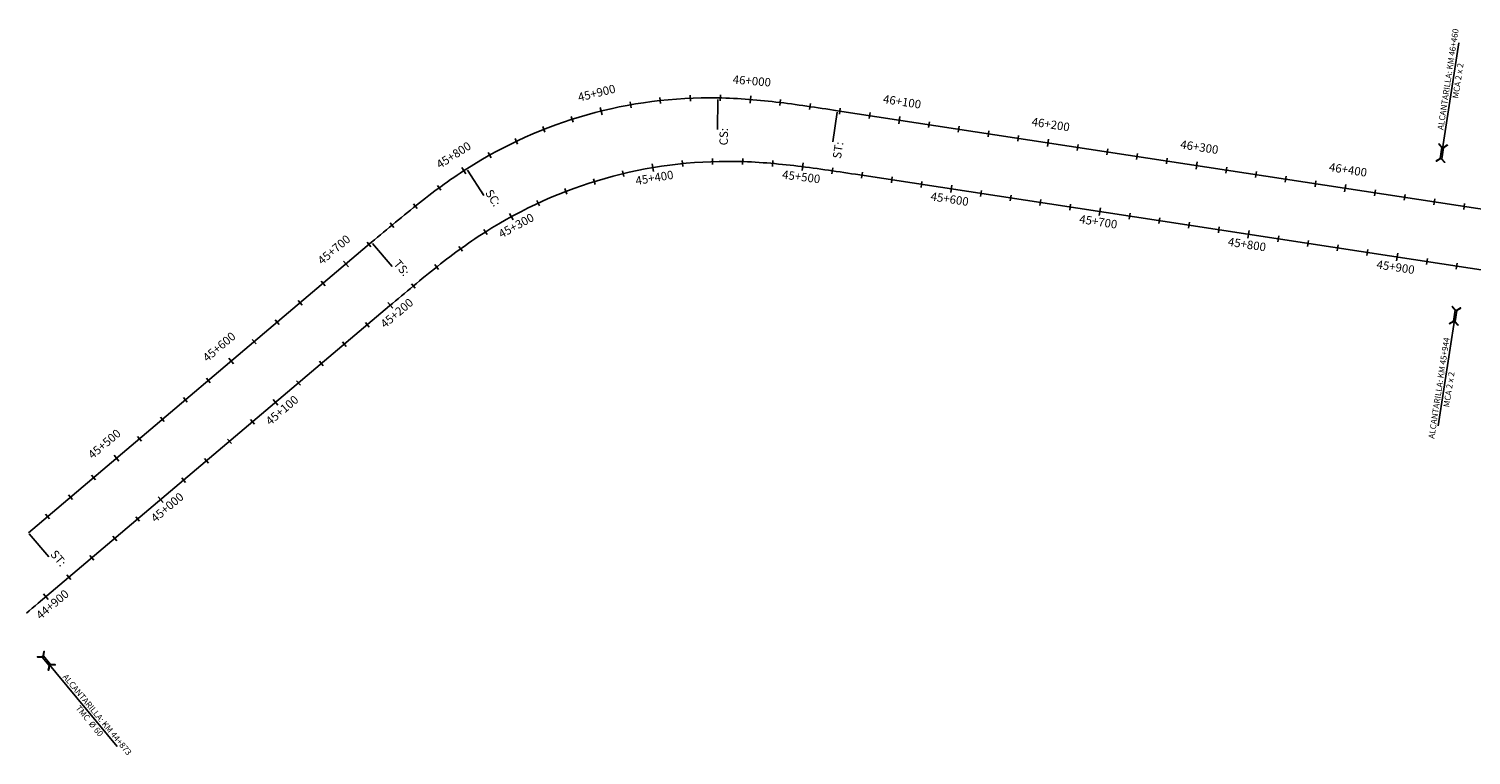
# Model space of a CAD drawing. Units: metres. Extents: x 304000 to 420602, y 8645421 to 8715360.
# Drawn here: x 342644 to 343603, y 8661960 to 8662443 of the extents above; entities that cross this region are included whole.
import ezdxf

# ---------------------------------------------------------------- set-up
doc = ezdxf.new("R2010")
doc.units = ezdxf.units.M
for name, color, linetype in [('04_ALI', 7, 'Continuous'), ('04_ALI_TXT', 7, 'Continuous'), ('04_Ali_Txt_TickMAyor', 4, 'Continuous'), ('_POINT_ALC', 250, 'Continuous'), ('ALC. PROY', 250, 'Continuous'), ('C-ROAD-MARK', 212, 'Continuous'), ('der', 7, 'Continuous')]:
    doc.layers.add(name, color=color, linetype=linetype)
doc.styles.add('DATOS-01', font='simplex.shx')
doc.styles.add('DATOS-02', font='romand.shx')

# ---------------------------------------------------------------- blocks, each defined once
blk = doc.blocks.new('AeccTickLine')
blk.add_line((0, -0.5), (0, 0.5))
blk = doc.blocks.new('Alc-Planta')
at = {"color": 140}
blk.add_lwpolyline([(-0.6, 9.8), (-0.6, 17.8), (-3.2, 20), (-3, 20.2), (-0.5, 18), (0.5, 18), (3, 20.2), (3.2, 20), (0.6, 17.8), (0.6, 9.8), (3.2, 7.7), (3, 7.5), (0.5, 9.6), (-0.5, 9.6), (-3, 7.5), (-3.2, 7.7), (-0.6, 9.8)], dxfattribs=at)
at = {"layer": 'ALC. PROY', "color": 5}
blk.add_line((0, 93.8), (0, 13.8), dxfattribs=at)
blk = doc.blocks.new('*U494', base_point=(342634.36, 8662048.46))
at = {"layer": '_POINT_ALC', "linetype": 'ByBlock', "xscale": 0.9264721399740623, "yscale": 0.9264721399740623, "zscale": 0.9264721399740623, "rotation": 219.6165691770844}
blk.add_blockref('Alc-Planta', (342647.12, 8662033.05), dxfattribs=at)
at = {"layer": '_POINT_ALC', "linetype": 'ByBlock', "insert": (342686.62, 8661985.33), "char_height": 4, "attachment_point": 5, "rotation": 309.61657, "style": 'DATOS-01'}
blk.add_mtext('{\\fArial|b0|i0|c0|p34;\\C5;ALCANTARILLA: KM 44+873\\PTMC  Ø 60}', dxfattribs=at)
blk = doc.blocks.new('*U495', base_point=(342634.3632, 8662048.4566))
at = {"layer": '_POINT_ALC', "lineweight": -2}
blk.add_blockref('*U494', (342634.3632, 8662048.4566), dxfattribs=at)
blk = doc.blocks.new('*U496', base_point=(342634.3632, 8662048.4566))
at = {"layer": '_POINT_ALC', "lineweight": -2}
blk.add_blockref('*U495', (342634.3632, 8662048.4566), dxfattribs=at)
blk = doc.blocks.new('*U497', base_point=(343597.19, 8662285.1))
at = {"layer": '_POINT_ALC', "linetype": 'ByBlock', "xscale": 0.9264721399740623, "yscale": 0.9264721399740623, "zscale": 0.9264721399740623, "rotation": 171.3176422878366}
blk.add_blockref('Alc-Planta', (343594.17, 8662265.33), dxfattribs=at)
at = {"layer": '_POINT_ALC', "linetype": 'ByBlock', "insert": (343584.82, 8662204.1), "char_height": 4, "attachment_point": 5, "rotation": 81.31764, "style": 'DATOS-01'}
blk.add_mtext('{\\fArial|b0|i0|c0|p34;\\C5;ALCANTARILLA: KM 45+944\\PMCA 2 x 2}', dxfattribs=at)
blk = doc.blocks.new('*U498', base_point=(343597.1854, 8662285.1004))
at = {"layer": '_POINT_ALC', "lineweight": -2}
blk.add_blockref('*U497', (343597.1854, 8662285.1004), dxfattribs=at)
blk = doc.blocks.new('*U499', base_point=(343597.1854, 8662285.1004))
at = {"layer": '_POINT_ALC', "lineweight": -2}
blk.add_blockref('*U498', (343597.1854, 8662285.1004), dxfattribs=at)
blk = doc.blocks.new('*U1370', base_point=(343578.45, 8662328.43))
at = {"layer": '_POINT_ALC', "linetype": 'ByBlock', "xscale": 0.9264721399740623, "yscale": 0.9264721399740623, "zscale": 0.9264721399740623, "rotation": 351.3176422876667}
blk.add_blockref('Alc-Planta', (343581.47, 8662348.2), dxfattribs=at)
at = {"layer": '_POINT_ALC', "linetype": 'ByBlock', "insert": (343590.82, 8662409.43), "char_height": 4, "attachment_point": 5, "rotation": 81.31764, "style": 'DATOS-01'}
blk.add_mtext('{\\fArial|b0|i0|c0|p34;\\C5;ALCANTARILLA: KM 46+460\\PMCA 2 x 2}', dxfattribs=at)
blk = doc.blocks.new('*U1371', base_point=(343578.4499, 8662328.4251))
at = {"layer": '_POINT_ALC', "lineweight": -2}
blk.add_blockref('*U1370', (343578.4499, 8662328.4251), dxfattribs=at)
blk = doc.blocks.new('*U1372', base_point=(343578.4499, 8662328.4251))
at = {"layer": '_POINT_ALC', "lineweight": -2}
blk.add_blockref('*U1371', (343578.4499, 8662328.4251), dxfattribs=at)

msp = doc.modelspace()

# ---------------------------------------------------------------- linework, layer by layer
at = {"layer": '04_ALI', "color": 170, "linetype": 'Continuous', "lineweight": -3, "flags": 128}
msp.add_lwpolyline([(343101.99, 8662397.59, 0.147831), (342934.92, 8662350.4)], format="xyb", dxfattribs=at)
for points in [[(343101.99, 8662397.59), (343104.57, 8662397.53), (343107.14, 8662397.45), (343109.72, 8662397.35), (343112.3, 8662397.23), (343114.88, 8662397.09), (343117.45, 8662396.94), (343120.03, 8662396.76), (343122.6, 8662396.57), (343125.17, 8662396.36), (343127.75, 8662396.13), (343130.31, 8662395.89), (343132.88, 8662395.64), (343135.45, 8662395.37), (343138.01, 8662395.09), (343140.58, 8662394.8), (343143.14, 8662394.49), (343145.7, 8662394.18), (343148.26, 8662393.85), (343150.82, 8662393.52), (343153.38, 8662393.18), (343155.94, 8662392.82), (343158.49, 8662392.47), (343161.05, 8662392.1), (343163.6, 8662391.73), (343166.15, 8662391.36), (343168.71, 8662390.98), (343171.26, 8662390.6), (343173.81, 8662390.21), (343176.36, 8662389.83), (343178.91, 8662389.44), (343181.46, 8662389.05), (343672.82, 8662314.01)], [(342643.37, 8662108.38), (342871.66, 8662301.53), (342873.63, 8662303.19), (342875.6, 8662304.86), (342877.58, 8662306.52), (342879.55, 8662308.19), (342881.52, 8662309.85), (342883.5, 8662311.51), (342885.48, 8662313.16), (342887.46, 8662314.81), (342889.45, 8662316.46), (342891.44, 8662318.1), (342893.44, 8662319.74), (342895.44, 8662321.37), (342897.44, 8662322.99), (342899.45, 8662324.61), (342901.47, 8662326.22), (342903.5, 8662327.82), (342905.53, 8662329.41), (342907.57, 8662330.99), (342909.61, 8662332.56), (342911.67, 8662334.12), (342913.73, 8662335.67), (342915.81, 8662337.21), (342917.89, 8662338.73), (342919.98, 8662340.25), (342922.08, 8662341.74), (342924.19, 8662343.23), (342926.32, 8662344.69), (342928.45, 8662346.14), (342930.6, 8662347.58), (342932.75, 8662349), (342934.92, 8662350.4)]]:
    msp.add_lwpolyline(points, dxfattribs=at)
at = {"layer": 'C-ROAD-MARK', "color": 212, "linetype": 'Continuous', "lineweight": -3}
for centre in [(343181.46, 8662389.05), (342871.66, 8662301.53)]:
    msp.add_circle(centre, 0.015, dxfattribs=at)

# ---------------------------------------------------------------- block references
at = {"layer": '04_ALI_TXT', "color": 7, "linetype": 'Continuous', "lineweight": -3}
for p, xscale, yscale, zscale, rotation in [((343063.64, 8662395.83), 4, 4, 4, 6.293304654162396), ((343083.58, 8662397.36), 4, 4, 4, 2.473586020067805), ((343103.57, 8662397.56), 4, 4, 4, 358.6568760368241), ((343043.85, 8662392.98), 4, 4, 4, 10.11302328825717), ((343143.44, 8662394.46), 4, 4, 4, 353.0789041708776), ((343163.26, 8662391.78), 4, 4, 4, 351.7223127256916), ((343183.03, 8662388.81), 4, 4, 4, 351.317642287445), ((343202.8, 8662385.79), 4, 4, 4, 351.317642287445), ((342986.22, 8662376.63), 4, 4, 4, 21.57217919048009), ((343005.05, 8662383.36), 4, 4, 4, 17.75246055644708), ((343242.35, 8662379.75), 4, 4, 4, 351.317642287445), ((343262.12, 8662376.73), 4, 4, 4, 351.317642287445), ((342967.88, 8662368.66), 4, 4, 4, 25.39189782462671), ((343281.89, 8662373.71), 4, 4, 4, 351.317642287445), ((343301.66, 8662370.69), 4, 4, 4, 351.317642287445), ((342950.11, 8662359.49), 4, 4, 4, 29.21161645871852), ((343341.2, 8662364.65), 4, 4, 4, 351.317642287445), ((343360.97, 8662361.64), 4, 4, 4, 351.317642287445), ((343380.74, 8662358.62), 4, 4, 4, 351.317642287445), ((343039.02, 8662347.2), 4, 4, 4, 13.38509138702362), ((343078.44, 8662353.85), 4, 4, 4, 5.74565411965663), ((343098.39, 8662355.18), 4, 4, 4, 1.925935485968846), ((343118.39, 8662355.19), 4, 4, 4, 358.1299086281715), ((343138.35, 8662353.96), 4, 4, 4, 355.0003704992541), ((343400.51, 8662355.6), 4, 4, 4, 351.317642287445), ((343440.05, 8662349.56), 4, 4, 4, 351.317642287445), ((342916.56, 8662337.76), 4, 4, 4, 36.25792376622556), ((343019.74, 8662341.93), 4, 4, 4, 17.20481002071796), ((343197.82, 8662346.09), 4, 4, 4, 351.317642287311), ((343217.59, 8662343.07), 4, 4, 4, 351.317642287311), ((343237.36, 8662340.05), 4, 4, 4, 351.317642287311), ((343459.83, 8662346.54), 4, 4, 4, 351.317642287445), ((343479.6, 8662343.52), 4, 4, 4, 351.317642287445), ((343499.37, 8662340.5), 4, 4, 4, 351.317642287445), ((343000.84, 8662335.38), 4, 4, 4, 21.02452865445806), ((343276.9, 8662334.01), 4, 4, 4, 351.317642287311), ((343296.67, 8662330.99), 4, 4, 4, 351.317642287311), ((343316.44, 8662327.97), 4, 4, 4, 351.317642287311), ((343538.91, 8662334.46), 4, 4, 4, 351.317642287445), ((343558.68, 8662331.44), 4, 4, 4, 351.317642287445), ((343578.45, 8662328.43), 4, 4, 4, 351.317642287445), ((342900.69, 8662325.6), 4, 4, 4, 38.53584924763643), ((342982.43, 8662327.59), 3.999999999999999, 3.999999999999999, 3.999999999999999, 24.844247288069), ((343336.21, 8662324.95), 4, 4, 4, 351.317642287311), ((343375.75, 8662318.91), 4, 4, 4, 351.317642287311), ((343598.22, 8662325.41), 4, 4, 4, 351.317642287445), ((342885.21, 8662312.93), 4, 4, 4, 39.85884507052258), ((343395.52, 8662315.9), 4, 4, 4, 351.317642287311), ((343415.29, 8662312.88), 4, 4, 4, 351.317642287311), ((343435.06, 8662309.86), 4, 4, 4, 351.317642287311), ((342869.91, 8662300.05), 4, 4, 4, 40.23317770041636), ((342947.35, 8662308.42), 4, 4, 4, 32.483684555549), ((343474.61, 8662303.82), 4, 4, 4, 351.317642287311), ((343494.38, 8662300.8), 4, 4, 4, 351.317642287311), ((342930.82, 8662297.16), 4, 4, 4, 35.85305595565485), ((343514.15, 8662297.78), 4, 4, 4, 351.317642287311), ((343533.92, 8662294.76), 4, 4, 4, 351.317642287311), ((342914.88, 8662285.09), 4, 4, 4, 38.26789407118319), ((343573.46, 8662288.72), 4, 4, 4, 351.317642287311), ((343593.23, 8662285.7), 4, 4, 4, 351.317642287311), ((342839.38, 8662274.21), 4, 4, 4, 40.23317770041636), ((342824.11, 8662261.29), 4, 4, 4, 40.23317770041636), ((342808.84, 8662248.37), 4, 4, 4, 40.23317770041636), ((342868.78, 8662246.69), 4, 4, 4, 40.23317770081243), ((342793.57, 8662235.46), 4, 4, 4, 40.23317770041636), ((342853.51, 8662233.77), 4, 4, 4, 40.23317770081243), ((342838.24, 8662220.86), 4, 4, 4, 40.23317770081243), ((342763.03, 8662209.62), 4, 4, 4, 40.23317770041636), ((342822.98, 8662207.94), 4, 4, 4, 40.23317770081243), ((342747.77, 8662196.7), 4, 4, 4, 40.23317770041636), ((342732.5, 8662183.78), 4, 4, 4, 40.23317770041636), ((342792.44, 8662182.1), 4, 4, 4, 40.23317770081243), ((342717.23, 8662170.87), 4, 4, 4, 40.23317770041636), ((342777.17, 8662169.18), 4, 4, 4, 40.23317770081243), ((342761.9, 8662156.27), 4, 4, 4, 40.23317770081243), ((342686.69, 8662145.03), 4, 4, 4, 40.23317770041636), ((342746.63, 8662143.35), 4, 4, 4, 40.23317770081243), ((342671.42, 8662132.11), 4, 4, 4, 40.23317770041636), ((342656.16, 8662119.19), 4, 4, 4, 40.23317770041636), ((342716.1, 8662117.51), 4, 4, 4, 40.23317770081243), ((342700.83, 8662104.59), 4, 4, 4, 40.23317770081243), ((342685.56, 8662091.68), 4, 4, 4, 40.23317770081243)]:
    msp.add_blockref('AeccTickLine', p, dxfattribs=dict(at, xscale=xscale, yscale=yscale, zscale=zscale, rotation=rotation))
at = {"layer": '04_Ali_Txt_TickMAyor', "color": 4, "linetype": 'Continuous', "lineweight": -3, "xscale": 5, "yscale": 5, "zscale": 5}
for p, rotation in [((343123.54, 8662396.49), 355.3904252745884), ((343222.58, 8662382.77), 351.3176422874449), ((343321.43, 8662367.67), 351.3176422874449), ((343420.28, 8662352.58), 351.3176422874449), ((343519.14, 8662337.48), 351.3176422874449)]:
    msp.add_blockref('AeccTickLine', p, dxfattribs=dict(at, rotation=rotation))
at = {"layer": '_POINT_ALC'}
msp.add_blockref('*U1372', (343578.45, 8662328.43), dxfattribs=at)
at = {"layer": 'der'}
for name, p in [('*U499', (343597.19, 8662285.1)), ('*U496', (342634.36, 8662048.46))]:
    msp.add_blockref(name, p, dxfattribs=at)

# ---------------------------------------------------------------- texts
at = {"layer": '04_ALI_TXT', "color": 5, "linetype": 'Continuous', "lineweight": -3, "char_height": 5.6, "attachment_point": 9, "style": 'DATOS-02', "bg_fill": 3, "box_fill_scale": 1.267857, "bg_fill_color": 256, "bg_fill_true_color": 13158600, "bg_fill_transparency": 0}
for s, insert, width, rotation in [('{\\C5;SC:}', (342953.15, 8662324.66), 12.12, 302.59374), ('{\\C5;ST:}', (342664.86, 8662085.3), 11.0427, 310.23318)]:
    msp.add_mtext(s, dxfattribs=dict(at, insert=insert, width=width, rotation=rotation))
at = {"layer": '04_Ali_Txt_TickMAyor', "color": 5, "linetype": 'Continuous', "lineweight": -3, "insert": (343124.17, 8662404.34), "char_height": 5.6, "width": 32.0507, "attachment_point": 8, "rotation": 355.39043, "style": 'DATOS-02', "bg_fill": 3, "box_fill_scale": 1.226786, "bg_fill_color": 256, "bg_fill_true_color": 13158600, "bg_fill_transparency": 0}
msp.add_mtext('46+000', dxfattribs=at)

# ---------------------------------------------------------------- next in the draw order: linework, layer by layer
at = {"layer": '04_ALI', "color": 6, "linetype": 'Continuous', "lineweight": -3, "flags": 128}
msp.add_lwpolyline([(343113.93, 8662355.3, 0.147831), (342946.87, 8662308.11)], format="xyb", dxfattribs=at)
at = {"layer": '04_ALI_TXT', "color": 7, "linetype": 'Continuous', "lineweight": -3}
msp.add_line((342644.02, 8662107.62), (342656.94, 8662092.35), dxfattribs=at)

# ---------------------------------------------------------------- next in the draw order: block references
at = {"layer": '04_ALI_TXT', "color": 7, "linetype": 'Continuous', "lineweight": -3, "xscale": 4, "yscale": 4, "zscale": 4, "rotation": 40.23317770081243}
msp.add_blockref('AeccTickLine', (342670.29, 8662078.76), dxfattribs=at)

# ---------------------------------------------------------------- next in the draw order: texts
at = {"layer": '04_ALI_TXT', "color": 5, "linetype": 'Continuous', "lineweight": -3, "char_height": 5.6, "style": 'DATOS-02', "bg_fill": 3, "box_fill_scale": 1.267857, "bg_fill_color": 256, "bg_fill_true_color": 13158600, "bg_fill_transparency": 0}
for s, insert, width, attachment_point, rotation in [('{\\C5;CS:}', (343102.91, 8662366.07), 12.12, 1, 88.95708), ('{\\C5;ST:}', (343178.19, 8662357.68), 11.0427, 1, 81.31764), ('{\\C5;TS:}', (342893.15, 8662278.45), 11.312, 9, 310.23318)]:
    msp.add_mtext(s, dxfattribs=dict(at, insert=insert, width=width, attachment_point=attachment_point, rotation=rotation))
at = {"layer": '04_Ali_Txt_TickMAyor', "color": 5, "linetype": 'Continuous', "lineweight": -3, "char_height": 5.6, "width": 32.0507, "attachment_point": 8, "style": 'DATOS-02', "bg_fill": 3, "box_fill_scale": 1.226786, "bg_fill_color": 256, "bg_fill_true_color": 13158600, "bg_fill_transparency": 0}
for s, insert, rotation in [('45+900', (343022.4, 8662396.45), 13.93274), ('46+100', (343223.76, 8662390.55), 351.31764), ('46+200', (343322.62, 8662375.45), 351.31764), ('45+800', (342928.71, 8662355.75), 33.02507), ('46+300', (343421.47, 8662360.36), 351.31764), ('46+400', (343520.33, 8662345.26), 351.31764), ('45+700', (342849.56, 8662293.14), 40.23318), ('45+600', (342773.22, 8662228.55), 40.23318), ('45+500', (342696.88, 8662163.96), 40.23318)]:
    msp.add_mtext(s, dxfattribs=dict(at, insert=insert, rotation=rotation))

# ---------------------------------------------------------------- next in the draw order: linework, layer by layer
at = {"layer": '04_ALI', "color": 6, "linetype": 'Continuous', "lineweight": -3, "flags": 128}
for points in [[(343113.93, 8662355.3), (343116.51, 8662355.25), (343119.09, 8662355.17), (343121.67, 8662355.07), (343124.25, 8662354.95), (343126.83, 8662354.81), (343129.4, 8662354.65), (343131.98, 8662354.47), (343134.55, 8662354.28), (343137.12, 8662354.07), (343139.69, 8662353.84), (343142.26, 8662353.6), (343144.83, 8662353.35), (343147.4, 8662353.08), (343149.96, 8662352.8), (343152.53, 8662352.51), (343155.09, 8662352.2), (343157.65, 8662351.89), (343160.21, 8662351.56), (343162.77, 8662351.23), (343165.33, 8662350.89), (343167.88, 8662350.54), (343170.44, 8662350.18), (343172.99, 8662349.82), (343175.55, 8662349.45), (343178.1, 8662349.07), (343180.65, 8662348.69), (343183.21, 8662348.31), (343185.76, 8662347.92), (343188.31, 8662347.54), (343190.86, 8662347.15), (343193.41, 8662346.76), (343677.63, 8662272.82)], [(342642.04, 8662054.87), (342644.02, 8662056.53), (342645.99, 8662058.2), (342647.96, 8662059.86), (342649.93, 8662061.53), (342883.61, 8662259.24), (342885.58, 8662260.9), (342887.55, 8662262.57), (342889.52, 8662264.24), (342891.49, 8662265.9), (342893.47, 8662267.56), (342895.45, 8662269.22), (342897.43, 8662270.87), (342899.41, 8662272.53), (342901.4, 8662274.17), (342903.39, 8662275.81), (342905.38, 8662277.45), (342907.38, 8662279.08), (342909.39, 8662280.71), (342911.4, 8662282.32), (342913.42, 8662283.93), (342915.44, 8662285.53), (342917.47, 8662287.12), (342919.51, 8662288.7), (342921.56, 8662290.27), (342923.62, 8662291.84), (342925.68, 8662293.38), (342927.75, 8662294.92), (342929.84, 8662296.45), (342931.93, 8662297.96), (342934.03, 8662299.45), (342936.14, 8662300.94), (342938.26, 8662302.4), (342940.4, 8662303.86), (342942.54, 8662305.29), (342944.7, 8662306.71), (342946.87, 8662308.11)]]:
    msp.add_lwpolyline(points, dxfattribs=at)
at = {"layer": '04_ALI_TXT', "color": 7, "linetype": 'Continuous', "lineweight": -3}
for p, q in [((343101.97, 8662396.59), (343101.6, 8662376.6)), ((343181.31, 8662388.06), (343178.29, 8662368.29)), ((342935.46, 8662349.55), (342946.23, 8662332.7)), ((342872.31, 8662300.76), (342885.23, 8662285.49))]:
    msp.add_line(p, q, dxfattribs=at)

# ---------------------------------------------------------------- next in the draw order: block references
at = {"layer": '04_ALI_TXT', "color": 7, "linetype": 'Continuous', "lineweight": -3, "xscale": 4, "yscale": 4, "zscale": 4}
for p, rotation in [((343178.04, 8662349.08), 351.6060832166824), ((342899.36, 8662272.48), 39.72780252829046)]:
    msp.add_blockref('AeccTickLine', p, dxfattribs=dict(at, rotation=rotation))
at = {"layer": '04_Ali_Txt_TickMAyor', "color": 4, "linetype": 'Continuous', "lineweight": -3, "xscale": 5, "yscale": 5, "zscale": 5}
for p, rotation in [((343024.29, 8662388.82), 13.93274192234166), ((342933, 8662349.15), 33.02506862628999), ((342854.64, 8662287.13), 40.23317770041635), ((342778.3, 8662222.54), 40.23317770041635), ((342701.96, 8662157.95), 40.23317770041635)]:
    msp.add_blockref('AeccTickLine', p, dxfattribs=dict(at, rotation=rotation))

# ---------------------------------------------------------------- next in the draw order: texts
at = {"layer": '04_Ali_Txt_TickMAyor', "color": 6, "linetype": 'Continuous', "lineweight": -3, "char_height": 5.6, "width": 32.0507, "attachment_point": 8, "style": 'DATOS-02', "bg_fill": 3, "box_fill_scale": 1.226786, "bg_fill_color": 256, "bg_fill_true_color": 13158600, "bg_fill_transparency": 0}
for s, insert, rotation in [('45+400', (343060.5, 8662340.01), 9.56537), ('45+300', (342970, 8662308.65), 28.66397)]:
    msp.add_mtext(s, dxfattribs=dict(at, insert=insert, rotation=rotation))

# ---------------------------------------------------------------- next in the draw order: block references
at = {"layer": '04_Ali_Txt_TickMAyor', "color": 4, "linetype": 'Continuous', "lineweight": -3}
for p, xscale, yscale, zscale, rotation in [((343058.62, 8662351.18), 5, 5, 5, 9.565372753337465), ((342964.57, 8662318.59), 4.999999999999999, 4.999999999999999, 4.999999999999999, 28.66396592176691)]:
    msp.add_blockref('AeccTickLine', p, dxfattribs=dict(at, xscale=xscale, yscale=yscale, zscale=zscale, rotation=rotation))

# ---------------------------------------------------------------- next in the draw order: texts
at = {"layer": '04_Ali_Txt_TickMAyor', "color": 6, "linetype": 'Continuous', "lineweight": -3, "char_height": 5.6, "width": 32.0507, "attachment_point": 8, "style": 'DATOS-02', "bg_fill": 3, "box_fill_scale": 1.226786, "bg_fill_color": 256, "bg_fill_true_color": 13158600, "bg_fill_transparency": 0}
for s, insert, rotation in [('45+500', (343156.81, 8662340.58), 352.82576), ('45+600', (343255.42, 8662325.83), 351.31764), ('45+700', (343354.27, 8662310.73), 351.31764), ('45+800', (343453.13, 8662295.64), 351.31764), ('45+900', (343551.98, 8662280.54), 351.31764), ('45+200', (342891.37, 8662250.96), 40.23278), ('45+100', (342815.03, 8662186.37), 40.23318), ('45+000', (342738.68, 8662121.78), 40.23318), ('44+900', (342662.34, 8662057.19), 40.23318)]:
    msp.add_mtext(s, dxfattribs=dict(at, insert=insert, rotation=rotation))

# ---------------------------------------------------------------- next in the draw order: block references
at = {"layer": '04_Ali_Txt_TickMAyor', "color": 4, "linetype": 'Continuous', "lineweight": -3, "xscale": 5, "yscale": 5, "zscale": 5}
for p, rotation in [((343158.23, 8662351.82), 352.8257620287577), ((343257.13, 8662337.03), 351.317642287311), ((343355.98, 8662321.93), 351.317642287311), ((343454.84, 8662306.84), 351.317642287311), ((343553.69, 8662291.74), 351.317642287311), ((342884.05, 8662259.61), 40.23278132697661), ((342807.71, 8662195.02), 40.23317770081242), ((342731.36, 8662130.43), 40.23317770081242), ((342655.02, 8662065.84), 40.23317770081242)]:
    msp.add_blockref('AeccTickLine', p, dxfattribs=dict(at, rotation=rotation))

doc.saveas('drawing.dxf')
